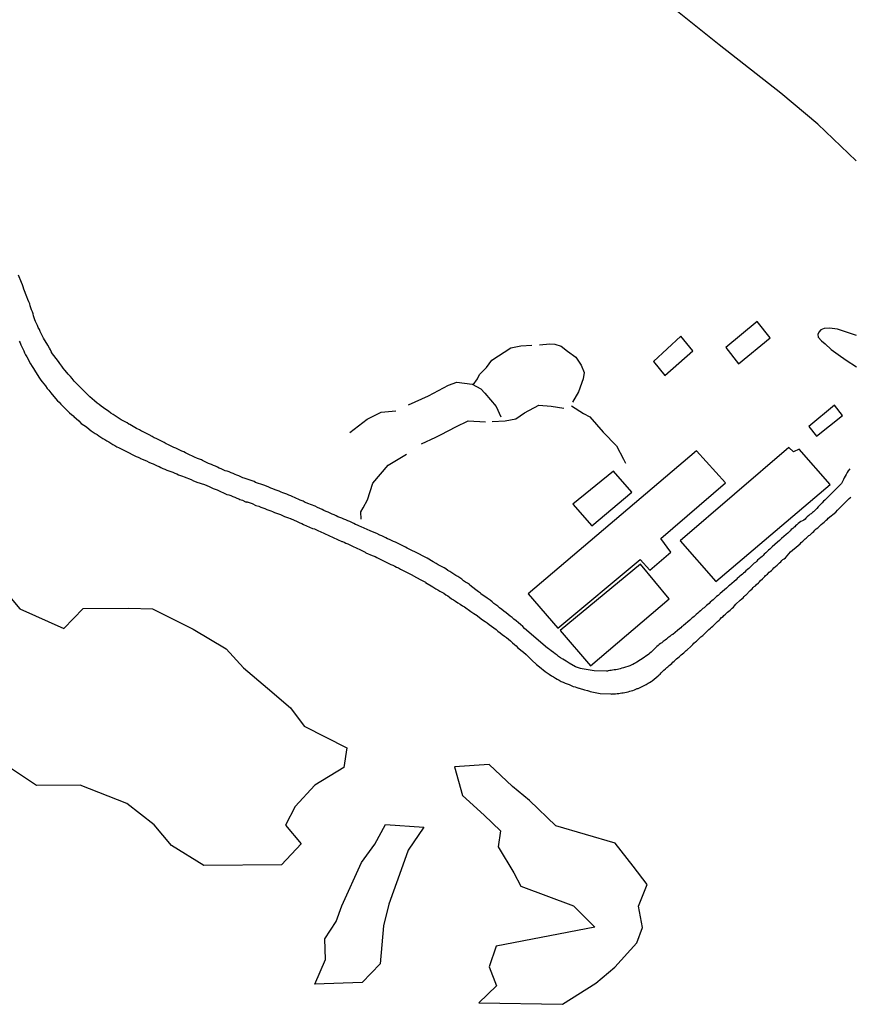
# Model space of a CAD drawing. Units: millimetres. Extents: x 190368 to 192777, y 1657663 to 1660436.
# Drawn here: x 192167 to 192294, y 1659981 to 1660131 of the extents above; entities that cross this region are included whole.
import ezdxf

# ---------------------------------------------------------------- set-up
doc = ezdxf.new("R2010")
doc.units = ezdxf.units.MM
for name, color, linetype in [('V-BANHADO', 102, 'Continuous'), ('V-EDIFICACAO', 7, 'Continuous'), ('V-LOTE', 1, 'Continuous'), ('V-REFERENCIA', 74, 'Continuous'), ('V-VALETA', 173, 'Continuous')]:
    doc.layers.add(name, color=color, linetype=linetype)

msp = doc.modelspace()

# ---------------------------------------------------------------- linework, layer by layer
at = {"layer": 'V-BANHADO'}
msp.add_lwpolyline([(192164.13, 1660044.6), (192166.78, 1660041.47), (192173.51, 1660038.47), (192176.45, 1660041.51), (192183.47, 1660041.56), (192187.05, 1660041.47), (192193.3, 1660038.34), (192198.33, 1660035.34), (192200.95, 1660032.46), (192204.61, 1660029.33), (192208.17, 1660026.33), (192210.25, 1660023.54), (192216.76, 1660020.24), (192216.31, 1660017.2), (192211.85, 1660014.54), (192208.87, 1660011.24), (192207.37, 1660008.41), (192209.79, 1660005.54), (192206.75, 1660002.36), (192194.9, 1660002.27), (192189.95, 1660005.31), (192187.34, 1660008.45), (192183.16, 1660011.71), (192176.01, 1660014.54), (192169.35, 1660014.45), (192164.89, 1660017.41)], dxfattribs=at)
for points in [[(192233.22, 1660017.32), (192234.41, 1660012.96), (192237.75, 1660009.96), (192240.23, 1660007.56), (192239.89, 1660005.08), (192242.28, 1660001.15), (192243.31, 1659999.09), (192251.39, 1659996.09), (192254.64, 1659992.84), (192239.59, 1659989.93), (192238.48, 1659986.77), (192239.63, 1659983.86), (192236.9, 1659981.29), (192249.72, 1659981.04), (192254.77, 1659984.29), (192257.72, 1659986.69), (192261.05, 1659990.45), (192261.91, 1659992.76), (192261.31, 1659996.01), (192262.64, 1659999.35), (192260.5, 1660002.17), (192257.76, 1660005.68), (192248.7, 1660008.33), (192244.64, 1660012.18), (192242.07, 1660014.32), (192238.48, 1660017.66), (192233.22, 1660017.32)], [(192215.97, 1659996.1), (192219, 1660002.69), (192221.05, 1660005.51), (192222.68, 1660008.51), (192228.54, 1660008.08), (192226.14, 1660004.57), (192225.03, 1660001.58), (192223.15, 1659996.36), (192222.34, 1659993.02), (192221.82, 1659987.2), (192219.09, 1659984.38), (192211.86, 1659984.12), (192213.49, 1659987.89), (192213.4, 1659991.06), (192215.11, 1659993.71), (192215.97, 1659996.1)]]:
    msp.add_lwpolyline(points, close=True, dxfattribs=at)
at = {"layer": 'V-EDIFICACAO'}
for points in [[(192274.65, 1660081.4), (192276.6, 1660078.89), (192281.45, 1660082.88), (192279.42, 1660085.35), (192274.65, 1660081.4)], [(192267.782, 1660083.109), (192267.782, 1660083.109), (192263.59, 1660079.26), (192265.33, 1660077.13), (192269.62, 1660080.87), (192267.782, 1660083.109)], [(192291.27, 1660072.56), (192287.34, 1660069.32), (192288.51, 1660067.83), (192292.46, 1660071.01), (192291.27, 1660072.56)], [(192244.43, 1660043.77), (192249, 1660038.52), (192261.55, 1660049.01), (192261.55, 1660049.01), (192263.04, 1660047.35), (192266.24, 1660050.1), (192264.7, 1660052.2), (192274.59, 1660060.7), (192270.17, 1660065.59), (192244.43, 1660043.77)], [(192267.66, 1660051.86), (192273.11, 1660045.63), (192290.58, 1660060.47), (192285.85, 1660065.88), (192284.99, 1660065.43), (192284.29, 1660066.11), (192267.66, 1660051.86)], [(192251.29, 1660057.44), (192254.2, 1660054.12), (192260.28, 1660059.27), (192257.48, 1660062.51), (192251.29, 1660057.44)], [(192261.61, 1660048.3), (192249.32, 1660038.15), (192253.99, 1660032.73), (192266.02, 1660043), (192261.61, 1660048.3), (192261.61, 1660048.3)]]:
    msp.add_lwpolyline(points, close=True, dxfattribs=at)
at = {"layer": 'V-LOTE'}
msp.add_lwpolyline([(192294.57, 1660109.92), (192288.71, 1660115.51), (192283.03, 1660120.25), (192273.61, 1660127.64), (192264.19, 1660135.21), (192254.73, 1660142.9), (192245.01, 1660150.59), (192235.33, 1660158.37), (192225.53, 1660166.11), (192215.73, 1660174.02), (192205.2, 1660182.23), (192194.93, 1660190.39), (192193.2, 1660191.89), (192200.25, 1660197.36), (192209.46, 1660204.63), (192218.84, 1660211.98), (192228.56, 1660219.12), (192238.41, 1660226.26), (192248.26, 1660233.4), (192253.75, 1660237.34)], dxfattribs=at)
at = {"layer": 'V-REFERENCIA'}
for points in [[(192293.61, 1660062.84), (192293.35, 1660062.54), (192293.18, 1660062.28), (192293.01, 1660061.98), (192292.88, 1660061.72), (192292.73, 1660061.46), (192292.62, 1660061.21), (192292.34, 1660060.61), (192290.42, 1660058.7), (192290.37, 1660058.66), (192290.18, 1660058.46), (192289.99, 1660058.27), (192289.8, 1660058.08), (192289.58, 1660057.89), (192289.39, 1660057.67), (192289.17, 1660057.46), (192288.96, 1660057.24), (192288.77, 1660057.03), (192288.55, 1660056.81), (192288.38, 1660056.62), (192288.23, 1660056.47), (192288.04, 1660056.3), (192287.87, 1660056.17), (192287.7, 1660056), (192287.54, 1660055.91), (192287.31, 1660055.74), (192287.09, 1660055.53), (192286.88, 1660055.33), (192286.75, 1660055.18), (192286.56, 1660055.03), (192286.37, 1660054.9), (192286.11, 1660054.78), (192285.92, 1660054.67), (192285.7, 1660054.48), (192285.51, 1660054.28), (192285.32, 1660054.13), (192285.17, 1660053.98), (192285.06, 1660053.9), (192284.91, 1660053.75), (192284.65, 1660053.56), (192284.48, 1660053.36), (192284.31, 1660053.21), (192284.14, 1660053.04), (192283.86, 1660052.81), (192283.18, 1660052.21), (192283.07, 1660052.1), (192282.85, 1660051.91), (192282.57, 1660051.65), (192281.74, 1660050.94), (192281.54, 1660050.75), (192281.36, 1660050.58), (192281.16, 1660050.41), (192280.99, 1660050.23), (192280.75, 1660050.04), (192280.52, 1660049.81), (192280.35, 1660049.63), (192280.2, 1660049.48), (192280, 1660049.31), (192279.74, 1660049.1), (192279.51, 1660048.88), (192279.34, 1660048.71), (192279.17, 1660048.56), (192279, 1660048.43), (192278.74, 1660048.2), (192278.5, 1660047.98), (192278.35, 1660047.81), (192278.16, 1660047.64), (192277.97, 1660047.47), (192277.73, 1660047.28), (192277.56, 1660047.08), (192277.37, 1660046.93), (192277.2, 1660046.78), (192277, 1660046.61), (192276.81, 1660046.44), (192276.64, 1660046.29), (192276.38, 1660046.08), (192276.21, 1660045.88), (192275.93, 1660045.63), (192275.2, 1660045.03), (192275.07, 1660044.9), (192274.93, 1660044.75), (192274.73, 1660044.6), (192274.45, 1660044.36), (192273.79, 1660043.79), (192273.68, 1660043.68), (192273.47, 1660043.5), (192273.25, 1660043.33), (192273.04, 1660043.16), (192272.87, 1660042.99), (192272.7, 1660042.84), (192272.52, 1660042.69), (192272.27, 1660042.48), (192272.1, 1660042.3), (192271.92, 1660042.13), (192271.71, 1660041.96), (192271.5, 1660041.79), (192271.33, 1660041.62), (192271.15, 1660041.49), (192270.98, 1660041.34), (192270.77, 1660041.15), (192270.56, 1660040.98), (192270.36, 1660040.81), (192270.12, 1660040.61), (192269.98, 1660040.46), (192269.8, 1660040.31), (192269.61, 1660040.16), (192269.44, 1660040.01), (192269.14, 1660039.75), (192268.18, 1660038.94), (192268.11, 1660038.88), (192267.92, 1660038.75), (192267.77, 1660038.58), (192267.58, 1660038.43), (192267.28, 1660038.17), (192266.55, 1660037.55), (192266.49, 1660037.53), (192266.31, 1660037.42), (192266.12, 1660037.25), (192265.93, 1660037.14), (192265.77, 1660037.01), (192265.59, 1660036.84), (192265.37, 1660036.69), (192265.24, 1660036.59), (192265.07, 1660036.45), (192264.85, 1660036.28), (192264.69, 1660036.15), (192264.49, 1660036), (192264.3, 1660035.85), (192264.11, 1660035.7), (192263.95, 1660035.53), (192263.7, 1660035.32), (192263.53, 1660035.13), (192263.38, 1660034.98), (192263.23, 1660034.83), (192263.06, 1660034.7), (192262.88, 1660034.55), (192262.67, 1660034.4), (192262.45, 1660034.23), (192262.18, 1660034.01), (192261.06, 1660033.29), (192260.91, 1660033.22), (192260.7, 1660033.11), (192260.44, 1660032.98), (192260.27, 1660032.92), (192259.97, 1660032.77), (192259.01, 1660032.43), (192258.77, 1660032.38), (192258.51, 1660032.3), (192258.3, 1660032.25), (192258.09, 1660032.21), (192257.83, 1660032.15), (192257.61, 1660032.13), (192257.36, 1660032.08), (192257.14, 1660032.04), (192256.93, 1660032.02), (192256.67, 1660032), (192256.56, 1660031.95), (192256.42, 1660031.93), (192254.54, 1660031.99), (192252.69, 1660032.3), (192252.43, 1660032.36), (192252.13, 1660032.45), (192251.7, 1660032.6), (192250.73, 1660033.16), (192250.56, 1660033.24), (192250.26, 1660033.46), (192250.03, 1660033.61), (192249.73, 1660033.78), (192249.4, 1660033.97), (192249.11, 1660034.18), (192248.87, 1660034.36), (192248.57, 1660034.57), (192248.31, 1660034.78), (192247.99, 1660035.02), (192247.69, 1660035.26), (192247.58, 1660035.34), (192247.54, 1660035.38), (192247.4, 1660035.45), (192243.9, 1660038.47), (192243.62, 1660038.77), (192243.3, 1660039.05), (192242.98, 1660039.33), (192242.63, 1660039.61), (192242.29, 1660039.9), (192242.01, 1660040.14), (192241.71, 1660040.36), (192241.41, 1660040.61), (192241.11, 1660040.87), (192240.75, 1660041.08), (192240.43, 1660041.36), (192240.08, 1660041.62), (192239.83, 1660041.86), (192239.53, 1660042.07), (192239.23, 1660042.3), (192238.93, 1660042.54), (192238.63, 1660042.76), (192238.2, 1660043.1), (192237.23, 1660043.74), (192237.17, 1660043.83), (192236.87, 1660044.08), (192236.44, 1660044.38), (192235.56, 1660045.07), (192235.5, 1660045.16), (192235.2, 1660045.37), (192234.9, 1660045.56), (192234.6, 1660045.76), (192234.3, 1660045.97), (192234, 1660046.18), (192233.7, 1660046.4), (192233.4, 1660046.57), (192233.1, 1660046.76), (192232.8, 1660046.98), (192232.5, 1660047.17), (192232.2, 1660047.34), (192231.9, 1660047.56), (192231.6, 1660047.7), (192231.3, 1660047.86), (192231, 1660048.03), (192230.7, 1660048.2), (192230.4, 1660048.37), (192229.93, 1660048.65), (192229.01, 1660049.21), (192228.9, 1660049.25), (192228.6, 1660049.4), (192228.3, 1660049.57), (192227.83, 1660049.8), (192227.04, 1660050.21), (192226.89, 1660050.28), (192226.59, 1660050.43), (192226.29, 1660050.58), (192225.99, 1660050.73), (192225.69, 1660050.88), (192225.39, 1660051.05), (192225.09, 1660051.18), (192224.79, 1660051.33), (192224.49, 1660051.48), (192224.19, 1660051.65), (192223.89, 1660051.76), (192223.59, 1660051.88), (192223.29, 1660052.03), (192222.99, 1660052.16), (192222.69, 1660052.31), (192222.39, 1660052.44), (192222.09, 1660052.59), (192221.79, 1660052.74), (192221.32, 1660052.96), (192220.44, 1660053.34), (192220.33, 1660053.4), (192219.86, 1660053.6), (192218.94, 1660054.01), (192218.7, 1660054.11), (192218.4, 1660054.22), (192218.1, 1660054.37), (192217.8, 1660054.5), (192217.5, 1660054.65), (192217.2, 1660054.78), (192216.9, 1660054.9), (192216.6, 1660055.06), (192216.3, 1660055.18), (192216, 1660055.29), (192215.7, 1660055.42), (192215.4, 1660055.53), (192215.1, 1660055.66), (192214.8, 1660055.8), (192214.5, 1660055.93), (192214.2, 1660056.06), (192213.9, 1660056.21), (192213.6, 1660056.34), (192213.26, 1660056.49), (192212.96, 1660056.62), (192212.62, 1660056.79), (192212.27, 1660056.94), (192211.89, 1660057.13), (192210.79, 1660057.54), (192210.69, 1660057.6), (192210.39, 1660057.73), (192210.09, 1660057.9), (192209.62, 1660058.08), (192208.78, 1660058.47), (192208.5, 1660058.59), (192208.2, 1660058.72), (192207.9, 1660058.85), (192207.6, 1660058.97), (192207.3, 1660059.06), (192207, 1660059.17), (192206.7, 1660059.27), (192206.4, 1660059.43), (192206.1, 1660059.53), (192205.8, 1660059.66), (192205.46, 1660059.79), (192205.16, 1660059.92), (192204.82, 1660060.05), (192204.47, 1660060.2), (192204.09, 1660060.37), (192202.82, 1660060.78), (192202.58, 1660060.9), (192202.16, 1660061.07), (192201.06, 1660061.4), (192200.87, 1660061.5), (192200.57, 1660061.63), (192200.27, 1660061.76), (192199.97, 1660061.87), (192199.67, 1660062), (192199.37, 1660062.15), (192199.07, 1660062.25), (192198.77, 1660062.4), (192198.47, 1660062.49), (192198.17, 1660062.57), (192197.87, 1660062.7), (192197.57, 1660062.83), (192197.27, 1660062.96), (192196.97, 1660063.11), (192196.67, 1660063.24), (192196.37, 1660063.35), (192196.07, 1660063.5), (192195.6, 1660063.69), (192194.68, 1660064.12), (192194.53, 1660064.2), (192194.23, 1660064.31), (192193.93, 1660064.44), (192193.46, 1660064.65), (192192.41, 1660065.15), (192192.13, 1660065.27), (192191.83, 1660065.43), (192191.53, 1660065.55), (192191.23, 1660065.7), (192190.93, 1660065.85), (192190.63, 1660066), (192190.33, 1660066.13), (192190.03, 1660066.24), (192189.73, 1660066.39), (192189.43, 1660066.56), (192189.13, 1660066.69), (192188.83, 1660066.86), (192188.53, 1660067.01), (192188.23, 1660067.16), (192187.93, 1660067.31), (192187.63, 1660067.46), (192187.33, 1660067.61), (192187.03, 1660067.78), (192186.56, 1660068.02), (192185.55, 1660068.54), (192185.36, 1660068.62), (192185.06, 1660068.79), (192184.63, 1660069), (192183.62, 1660069.63), (192183.47, 1660069.69), (192183.17, 1660069.86), (192182.87, 1660070.03), (192182.57, 1660070.2), (192182.27, 1660070.35), (192181.97, 1660070.55), (192181.67, 1660070.74), (192181.37, 1660070.93), (192181.07, 1660071.13), (192180.69, 1660071.38), (192180.32, 1660071.66), (192179.96, 1660071.92), (192179.59, 1660072.17), (192179.21, 1660072.43), (192178.93, 1660072.67), (192178.63, 1660072.88), (192178.2, 1660073.25), (192177.49, 1660073.87), (192177.26, 1660074.1), (192176.85, 1660074.49), (192176.21, 1660075.11), (192175.95, 1660075.37), (192175.69, 1660075.65), (192175.37, 1660075.99), (192175.12, 1660076.25), (192174.77, 1660076.66), (192174.54, 1660076.94), (192174.17, 1660077.32), (192173.96, 1660077.58), (192173.66, 1660077.94), (192173.42, 1660078.22), (192173.21, 1660078.52), (192172.91, 1660078.93), (192172.69, 1660079.25), (192172.37, 1660079.72), (192171.65, 1660080.64), (192171.64, 1660080.66), (192171.49, 1660081.01), (192171.32, 1660081.31), (192171.06, 1660081.74), (192170.42, 1660082.83), (192170.38, 1660082.94), (192170.21, 1660083.24), (192170.06, 1660083.54), (192169.91, 1660083.84), (192169.78, 1660084.14), (192169.61, 1660084.44), (192169.48, 1660084.74), (192169.33, 1660085.04), (192169.27, 1660085.16), (192169.22, 1660085.25), (192169.2, 1660085.34), (192169.09, 1660085.64), (192168.98, 1660085.94), (192168.9, 1660086.24), (192168.81, 1660086.54), (192168.71, 1660086.84), (192168.6, 1660087.14), (192168.47, 1660087.44), (192168.38, 1660087.74), (192168.3, 1660088.04), (192168.17, 1660088.34), (192168.04, 1660088.72), (192167.89, 1660089.13), (192167.42, 1660090.28), (192167.42, 1660090.31), (192167.31, 1660090.65), (192167.21, 1660090.95), (192167.04, 1660091.34), (192166.61, 1660092.43)], [(192294.59, 1660083.2), (192291.71, 1660084.19), (192290.51, 1660084.34), (192289.66, 1660084.28), (192289.16, 1660084.07), (192288.87, 1660083.75), (192288.7, 1660083.39), (192288.75, 1660082.99), (192289.26, 1660082.43), (192289.84, 1660081.96), (192290.76, 1660081.1), (192291.81, 1660080.32), (192293.01, 1660079.47), (192294.59, 1660078.43)], [(192166.71, 1660082.38), (192166.84, 1660082.08), (192166.97, 1660081.78), (192167.12, 1660081.48), (192167.25, 1660081.18), (192167.4, 1660080.88), (192167.53, 1660080.58), (192167.68, 1660080.28), (192167.85, 1660079.96), (192168.43, 1660078.91), (192168.68, 1660078.48), (192168.9, 1660078.18), (192169.03, 1660077.9), (192169.71, 1660076.87), (192170.02, 1660076.42), (192170.21, 1660076.14), (192170.46, 1660075.82), (192170.7, 1660075.52), (192170.98, 1660075.14), (192171.21, 1660074.86), (192171.52, 1660074.45), (192171.73, 1660074.19), (192172.03, 1660073.85), (192172.22, 1660073.61), (192172.54, 1660073.25), (192172.78, 1660073.05), (192173.06, 1660072.74), (192173.27, 1660072.52), (192173.55, 1660072.22), (192173.81, 1660071.96), (192174.11, 1660071.66), (192174.37, 1660071.43), (192174.68, 1660071.13), (192175.03, 1660070.89), (192175.05, 1660070.87), (192175.82, 1660070.16), (192176.17, 1660069.8), (192176.96, 1660069.26), (192177.39, 1660068.92), (192177.69, 1660068.68), (192177.99, 1660068.47), (192178.29, 1660068.27), (192178.59, 1660068.08), (192178.89, 1660067.89), (192179.19, 1660067.67), (192179.49, 1660067.48), (192179.79, 1660067.31), (192180.09, 1660067.12), (192180.39, 1660066.95), (192180.69, 1660066.77), (192180.99, 1660066.56), (192181.29, 1660066.41), (192181.59, 1660066.22), (192181.89, 1660066.11), (192182.19, 1660065.96), (192182.49, 1660065.81), (192182.79, 1660065.64), (192183.09, 1660065.49), (192183.32, 1660065.38), (192184.16, 1660064.93), (192184.59, 1660064.74), (192184.89, 1660064.61), (192185.19, 1660064.46), (192185.25, 1660064.42), (192186.17, 1660064.05), (192186.51, 1660063.88), (192186.86, 1660063.73), (192187.16, 1660063.6), (192187.46, 1660063.47), (192187.76, 1660063.33), (192188.06, 1660063.2), (192188.36, 1660063.07), (192188.66, 1660062.92), (192188.96, 1660062.79), (192189.26, 1660062.66), (192189.56, 1660062.53), (192189.86, 1660062.42), (192190.16, 1660062.32), (192190.46, 1660062.19), (192190.76, 1660062.1), (192191.06, 1660061.95), (192191.36, 1660061.85), (192191.66, 1660061.72), (192191.89, 1660061.61), (192192.95, 1660061.2), (192193.35, 1660061.03), (192193.72, 1660060.86), (192193.82, 1660060.8), (192195, 1660060.45), (192195.38, 1660060.28), (192195.73, 1660060.13), (192196.03, 1660060), (192196.33, 1660059.87), (192196.63, 1660059.75), (192196.93, 1660059.62), (192197.23, 1660059.49), (192197.53, 1660059.36), (192197.83, 1660059.23), (192198.13, 1660059.1), (192198.43, 1660058.95), (192198.73, 1660058.87), (192199.03, 1660058.76), (192199.33, 1660058.61), (192199.63, 1660058.5), (192199.93, 1660058.38), (192200.23, 1660058.25), (192200.42, 1660058.17), (192200.83, 1660058.08), (192201.26, 1660057.82), (192201.4, 1660057.8), (192201.49, 1660057.76), (192201.56, 1660057.82), (192201.62, 1660057.78), (192201.69, 1660057.76), (192201.99, 1660057.65), (192202.31, 1660057.57), (192202.86, 1660057.26), (192203.32, 1660057.13), (192203.62, 1660057), (192203.92, 1660056.88), (192204.22, 1660056.77), (192204.52, 1660056.66), (192204.82, 1660056.53), (192205.12, 1660056.43), (192205.42, 1660056.32), (192205.72, 1660056.19), (192206.02, 1660056.06), (192206.32, 1660055.98), (192206.62, 1660055.85), (192206.92, 1660055.72), (192207.22, 1660055.59), (192207.52, 1660055.48), (192207.82, 1660055.38), (192208.12, 1660055.27), (192208.14, 1660055.25), (192209.14, 1660054.78), (192209.57, 1660054.6), (192209.87, 1660054.48), (192210.11, 1660054.37), (192211.07, 1660053.94), (192211.5, 1660053.75), (192211.8, 1660053.66), (192212.1, 1660053.51), (192212.4, 1660053.38), (192212.7, 1660053.26), (192216, 1660051.73), (192216.08, 1660051.73), (192216.34, 1660051.63), (192216.6, 1660051.5), (192216.9, 1660051.37), (192217.2, 1660051.22), (192217.5, 1660051.07), (192217.8, 1660050.94), (192218.1, 1660050.81), (192218.16, 1660050.77), (192218.83, 1660050.45), (192219.26, 1660050.26), (192219.56, 1660050.1), (192219.66, 1660050.04), (192220.63, 1660049.63), (192221.06, 1660049.44), (192221.36, 1660049.29), (192221.66, 1660049.14), (192221.96, 1660048.99), (192222.26, 1660048.86), (192222.56, 1660048.69), (192222.86, 1660048.56), (192223.16, 1660048.41), (192223.46, 1660048.24), (192223.76, 1660048.11), (192224.06, 1660047.98), (192224.36, 1660047.83), (192224.66, 1660047.7), (192224.96, 1660047.53), (192225.26, 1660047.38), (192225.56, 1660047.23), (192225.86, 1660047.06), (192226.16, 1660046.91), (192226.46, 1660046.74), (192226.76, 1660046.59), (192226.82, 1660046.55), (192228.04, 1660045.9), (192228.47, 1660045.67), (192228.77, 1660045.52), (192228.79, 1660045.5), (192229.89, 1660044.83), (192230.36, 1660044.53), (192230.66, 1660044.36), (192230.96, 1660044.17), (192231.26, 1660044.02), (192231.56, 1660043.83), (192231.86, 1660043.61), (192232.16, 1660043.44), (192232.46, 1660043.25), (192232.76, 1660043.01), (192233.06, 1660042.84), (192233.33, 1660042.63), (192233.7, 1660042.39), (192234.06, 1660042.16), (192234.41, 1660041.92), (192234.71, 1660041.77), (192235.71, 1660041.04), (192236.14, 1660040.74), (192236.4, 1660040.59), (192236.51, 1660040.53), (192237.47, 1660039.8), (192237.9, 1660039.52), (192238.2, 1660039.33), (192238.48, 1660039.09), (192238.84, 1660038.81), (192239.21, 1660038.56), (192239.55, 1660038.3), (192239.83, 1660038.06), (192240.19, 1660037.8), (192240.49, 1660037.55), (192240.86, 1660037.29), (192241.16, 1660037.06), (192241.43, 1660036.82), (192241.75, 1660036.56), (192242.05, 1660036.29), (192242.36, 1660036.03), (192242.61, 1660035.79), (192242.89, 1660035.51), (192243.73, 1660034.83), (192244.15, 1660034.46), (192244.45, 1660034.16), (192244.8, 1660033.82), (192244.99, 1660033.63), (192245.74, 1660032.94), (192246.17, 1660032.58), (192246.47, 1660032.36), (192246.77, 1660032.13), (192247.07, 1660031.91), (192247.35, 1660031.7), (192247.65, 1660031.48), (192248.01, 1660031.25), (192248.31, 1660031.06), (192248.61, 1660030.88), (192248.91, 1660030.71), (192249.21, 1660030.54), (192249.51, 1660030.37), (192249.81, 1660030.26), (192250.11, 1660030.11), (192250.41, 1660029.98), (192250.71, 1660029.88), (192251.01, 1660029.75), (192251.31, 1660029.62), (192251.61, 1660029.53), (192251.91, 1660029.45), (192252.21, 1660029.34), (192252.23, 1660029.32), (192253.07, 1660029.1), (192253.5, 1660028.98), (192253.8, 1660028.89), (192253.95, 1660028.85), (192255.46, 1660028.54), (192257.08, 1660028.46), (192257.21, 1660028.44), (192257.31, 1660028.48), (192257.57, 1660028.48), (192257.79, 1660028.48), (192258.04, 1660028.53), (192258.3, 1660028.55), (192258.51, 1660028.57), (192258.77, 1660028.61), (192258.99, 1660028.65), (192259.24, 1660028.7), (192259.5, 1660028.74), (192259.71, 1660028.78), (192259.97, 1660028.87), (192260.19, 1660028.93), (192260.44, 1660029), (192260.7, 1660029.08), (192260.91, 1660029.17), (192261.1, 1660029.28), (192261.26, 1660029.3), (192261.47, 1660029.38), (192261.66, 1660029.47), (192262.48, 1660029.92), (192262.8, 1660030.09), (192263.01, 1660030.22), (192263.23, 1660030.37), (192263.38, 1660030.44), (192264.02, 1660030.97), (192264.34, 1660031.23), (192264.47, 1660031.36), (192264.6, 1660031.48), (192264.79, 1660031.68), (192264.98, 1660031.89), (192265.17, 1660032.11), (192265.43, 1660032.3), (192265.63, 1660032.49), (192265.8, 1660032.62), (192265.99, 1660032.81), (192266.19, 1660032.96), (192266.4, 1660033.13), (192266.57, 1660033.3), (192266.76, 1660033.45), (192266.95, 1660033.65), (192267.13, 1660033.8), (192267.32, 1660033.95), (192267.51, 1660034.12), (192267.68, 1660034.27), (192267.85, 1660034.42), (192268.05, 1660034.59), (192268.22, 1660034.74), (192268.39, 1660034.91), (192268.6, 1660035.08), (192268.73, 1660035.21), (192269.31, 1660035.73), (192269.61, 1660036.01), (192269.78, 1660036.2), (192270.04, 1660036.41), (192270.15, 1660036.5), (192270.85, 1660037.16), (192271.13, 1660037.4), (192271.33, 1660037.59), (192271.47, 1660037.72), (192271.67, 1660037.89), (192271.84, 1660038.09), (192272.05, 1660038.3), (192272.31, 1660038.49), (192272.48, 1660038.66), (192272.65, 1660038.83), (192272.85, 1660039), (192273.02, 1660039.15), (192273.19, 1660039.33), (192273.38, 1660039.52), (192273.64, 1660039.73), (192273.79, 1660039.9), (192274, 1660040.12), (192274.22, 1660040.29), (192274.37, 1660040.46), (192274.58, 1660040.63), (192274.75, 1660040.79), (192274.93, 1660040.93), (192275.1, 1660041.08), (192275.29, 1660041.25), (192275.46, 1660041.4), (192275.61, 1660041.55), (192275.8, 1660041.73), (192275.97, 1660041.94), (192276.19, 1660042.16), (192276.85, 1660042.78), (192277.11, 1660043.01), (192277.28, 1660043.16), (192277.47, 1660043.36), (192277.67, 1660043.53), (192277.69, 1660043.53), (192278.38, 1660044.25), (192278.67, 1660044.53), (192278.85, 1660044.7), (192279, 1660044.85), (192279.17, 1660045), (192279.32, 1660045.16), (192279.62, 1660045.41), (192279.77, 1660045.58), (192279.96, 1660045.78), (192280.24, 1660046.03), (192280.45, 1660046.27), (192280.63, 1660046.42), (192280.73, 1660046.53), (192281.01, 1660046.78), (192281.27, 1660047.04), (192281.44, 1660047.17), (192281.61, 1660047.32), (192281.82, 1660047.51), (192282, 1660047.71), (192282.23, 1660047.92), (192282.47, 1660048.13), (192282.64, 1660048.3), (192282.83, 1660048.48), (192283.03, 1660048.65), (192283.22, 1660048.82), (192283.37, 1660048.99), (192283.54, 1660049.12), (192283.76, 1660049.27), (192283.78, 1660049.27), (192284.53, 1660050.17), (192285.7, 1660051.15), (192286, 1660051.41), (192286.17, 1660051.61), (192286.41, 1660051.8), (192286.63, 1660051.99), (192286.79, 1660052.14), (192286.93, 1660052.27), (192287.12, 1660052.44), (192287.35, 1660052.66), (192287.48, 1660052.74), (192287.67, 1660052.93), (192287.87, 1660053.1), (192288.08, 1660053.28), (192288.23, 1660053.47), (192288.47, 1660053.69), (192288.73, 1660053.85), (192288.85, 1660053.99), (192289.03, 1660054.13), (192289.22, 1660054.33), (192289.48, 1660054.54), (192289.67, 1660054.71), (192289.82, 1660054.86), (192289.99, 1660054.99), (192290.16, 1660055.16), (192290.29, 1660055.29), (192291.44, 1660056.23), (192291.72, 1660056.53), (192291.83, 1660056.64), (192292.82, 1660057.65), (192293.07, 1660057.91), (192293.29, 1660058.12), (192293.5, 1660058.33), (192293.74, 1660058.53)]]:
    msp.add_lwpolyline(points, dxfattribs=at)
at = {"layer": 'V-VALETA'}
for points in [[(192236.05, 1660075.68), (192236.7, 1660076.62), (192237, 1660077.24), (192238.07, 1660078.31), (192238.9, 1660079.45), (192241.8, 1660081.35), (192243.31, 1660081.63), (192245.03, 1660081.72)], [(192246.21, 1660081.77), (192247.75, 1660081.96), (192248.54, 1660081.92), (192249.48, 1660081.6), (192250.48, 1660080.81), (192251.72, 1660079.91), (192252.56, 1660078.69), (192252.99, 1660077.56), (192252.86, 1660076.59), (192252.12, 1660074.62), (192251.25, 1660073.04)], [(192226.16, 1660072.62), (192229.24, 1660073.99), (192232.29, 1660075.64), (192233.57, 1660076.09), (192235.89, 1660075.77), (192237.24, 1660075.06), (192237.81, 1660074.42), (192239.55, 1660072.39), (192240.3, 1660070.78)], [(192238.94, 1660070.1), (192240.95, 1660070.17), (192242.56, 1660070.47), (192243.9, 1660071.41), (192246.08, 1660072.59), (192247.96, 1660072.44), (192249.92, 1660072.1)], [(192251.05, 1660072.46), (192252.91, 1660071.28), (192253.88, 1660070.77), (192255.93, 1660068.43), (192257.97, 1660066.38), (192259, 1660064.34), (192259.33, 1660063.74)], [(192217.23, 1660068.4), (192219.88, 1660070.45), (192221.99, 1660071.52), (192224.26, 1660071.72)], [(192228.16, 1660066.66), (192230.37, 1660067.67), (192231.16, 1660068.11), (192233.41, 1660069.25), (192235.3, 1660070.17), (192237.95, 1660070.04)], [(192218.93, 1660055.15), (192218.89, 1660056.27), (192219.25, 1660056.87), (192219.89, 1660058.13), (192220.7, 1660060.67), (192223.08, 1660063.39), (192225.85, 1660065.08)]]:
    msp.add_lwpolyline(points, dxfattribs=at)

doc.saveas('drawing.dxf')
